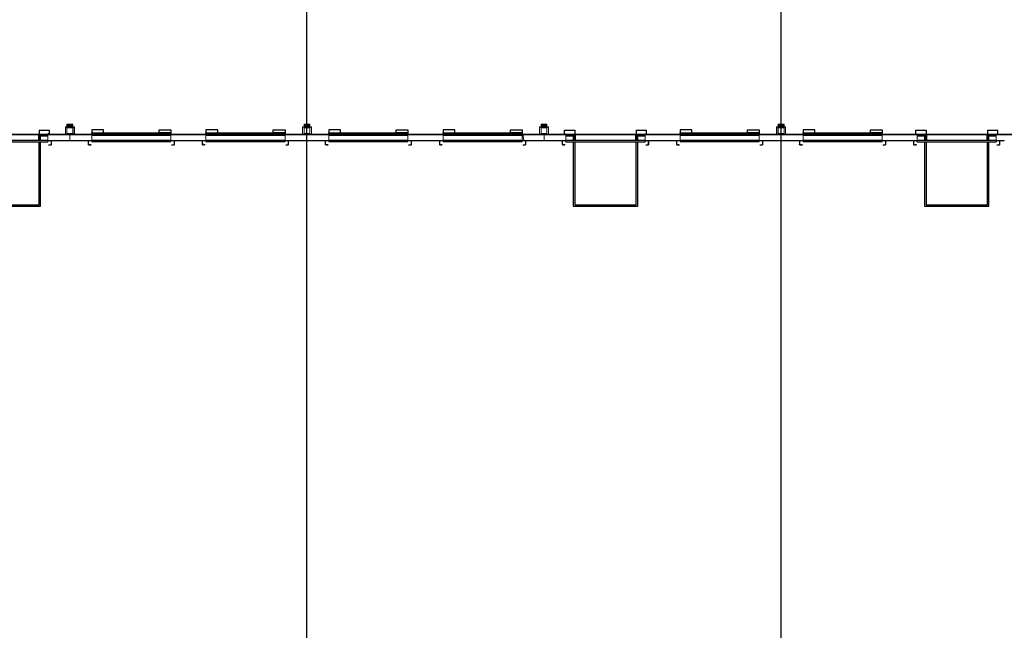
# Model space of a CAD drawing. Units: inches. Extents: x -6941 to 6921, y -5411 to 2145.
# Drawn here: x 2499 to 3844, y 475 to 1310 of the extents above; entities that cross this region are included whole.
import ezdxf

# ---------------------------------------------------------------- set-up
doc = ezdxf.new("R2010")
doc.units = ezdxf.units.IN
doc.header["$MEASUREMENT"] = 0
doc.linetypes.add('CENTER2', pattern=[1.125, 0.75, -0.125, 0.125, -0.125])
doc.linetypes.add('Grid Line 1_2_', pattern=[0.875, 0.5, -0.125, 0.125, -0.125])
for name, color, linetype, lineweight in [('A-DETL-MEDM', 33, 'Continuous', 9), ('A-Door', 31, 'Continuous', 25), ('A-FLOR', 192, 'Continuous', 9), ('A-GENM', 13, 'Continuous', 9), ('A-Wall', 113, 'Continuous', 50), ('A-Wall-Patt', 30, 'Continuous', 18), ('S-Grid', 191, 'CENTER2', 25)]:
    doc.layers.add(name, color=color, linetype=linetype, lineweight=lineweight)
pattern_1 = [(50, (0, 0), (137.714, -12.049), [14.4, -158.4]), (355, (0, 0), (-26.6403, 144.4204), [11.52, -126.72]), (100.451, (11.48, -1), (111.075, 132.3714), [12.238, -134.619]), (46.184, (0, 38.4), (204.91, -31.78), [21.6, -237.6]), (96.636, (17.08, 35.75), (179.454, 187.032), [18.357, -201.929]), (351.184, (0, 38.4), (179.456, 187.03), [17.28, -190.08]), (21, (19.2, 28.8), (114.606, -77.3033), [14.4, -158.4]), (326, (19.2, 28.8), (46.7163, 139.2284), [11.52, -126.72]), (71.451, (28.75, 22.36), (161.3235, 61.9243), [12.238, -134.619]), (37.5, (0, 0), (2.33525, 63.91555), [6.336, -118.848, 6.336, -122.304, -127.2]), (37.5, (0, 0), (2.33525, 63.91555), [-253.824, 6.336, -120.864]), (7.5, (0, 0), (50.5098, 75.7267), [6.336, -67.008, 6.336, -115.968, -48.48]), (7.5, (0, 0), (50.5098, 75.7267), [-195.648, 6.336, -42.144]), (327.5, (-42.816, 0), (102.4939, -4.33005), [6.336, -41.664, 6.336, -143.424, -198.72]), (327.5, (-42.816, 0), (102.4939, -4.33005), [-197.76, 6.336, -192.384]), (317.5, (-62.02, 0), (111.9718, 19.2206), [6.336, -56.064, 6.336, -93.12, -141.12]), (317.5, (-62.02, 0), (111.9718, 19.2206), [-161.856, 6.336, -134.784])]
pattern_2 = [(225, (7403.052, 709.773), (-0.265165043, 0.265165043), []), (225, (7403.052, 709.585), (-0.265165043, 0.265165043), [])]
pattern_3 = [(315, (-7403.052, 709.773), (0.265165043, 0.265165043), []), (315, (-7403.052, 709.585), (0.265165043, 0.265165043), [])]

# ---------------------------------------------------------------- blocks, each defined once
blk = doc.blocks.new('RPA - Overhead Sectional Leveler1 - 9_x10_ 2-1111114-OVERALL FLOOR PLAN')
at = {"layer": 'A-Door'}
h = blk.add_hatch(dxfattribs=at)
h.set_pattern_fill('FP_59', color=256, style=0, pattern_type=2)
h.set_pattern_definition(pattern_3)
h.paths.add_polyline_path([(-58.3, -10.3), (-55, -10.3), (-55, -9.9), (-58.3, -9.9)], flags=0)
h.paths.add_polyline_path([(-59, -4.6), (-58.9, -4.3), (-65, -4.3), (-65, -4.6)], flags=0)
h.paths.add_polyline_path([(-58.6, -9.6), (-58.6, -4.6), (-59, -4.8), (-59, -9.6)], flags=0)
h = blk.add_hatch(dxfattribs=at)
h.set_pattern_fill('FP_58', color=256, style=0, pattern_type=2)
h.set_pattern_definition(pattern_2)
h.paths.add_polyline_path([(58.3, -10.3), (58.3, -9.9), (55, -9.9), (55, -10.3)], flags=0)
h.paths.add_polyline_path([(59, -4.6), (65, -4.5), (65, -4.3), (58.9, -4.3), (59, -4.5)], flags=0)
h.paths.add_polyline_path([(58.6, -9.6), (59, -9.6), (58.9, -4.6), (58.6, -4.6), (58.6, -5.8)], flags=0)
at = {"layer": 'A-DETL-MEDM'}
for p, q in [((-65, -4.3), (-65, -4.6)), ((-58.9, -4.3), (-65, -4.3)), ((-65, -4.6), (-59, -4.6)), ((-59, -4.6), (-59, -9.6)), ((-58.6, -9.6), (-58.6, -4.6)), ((-55, -9.9), (-58.3, -9.9)), ((-58.3, -10.3), (-55, -10.3)), ((-55, -10.3), (-55, -9.9)), ((55, -9.9), (58.3, -9.9)), ((55, -10.3), (55, -9.9)), ((58.3, -10.3), (55, -10.3)), ((58.6, -9.6), (58.6, -4.6)), ((58.9, -4.3), (65, -4.3)), ((59, -4.6), (59, -9.6)), ((65, -4.6), (59, -4.6)), ((65, -4.3), (65, -4.6))]:
    blk.add_line(p, q, dxfattribs=at)
for centre, radius, start, end in [((-58.3, -9.6), 0.688, 180, 270), ((-58.9, -4.6), 0.313, 0, 90), ((-58.3, -9.6), 0.313, 180, 270), ((58.3, -9.6), 0.313, 270, 360), ((58.3, -9.6), 0.688, 270, 0), ((58.9, -4.6), 0.313, 90, 180)]:
    blk.add_arc(centre, radius, start, end, dxfattribs=at)
at = {"layer": 'A-Door'}
for p, q in [((-56, 10), (-42, 10)), ((-56, 4.2), (-56, 10)), ((-54, 4.2), (-42, 4.2)), ((-42, 4), (-54, 4)), ((-54, 2.2), (-44, 2.2)), ((-44, 4.2), (-44, -4.3)), ((-42, 10), (-42, 4)), ((-42, 4.2), (-42, -4.3)), ((-42, -4.3), (-42, 4.2)), ((42, 4.2), (-42, 4.2)), ((42, 10), (56, 10)), ((42, 10), (42, 4)), ((42, 4.2), (54, 4.2)), ((42, -4.3), (42, 4.2)), ((42, 4.2), (42, -4.3)), ((54, 4), (42, 4)), ((44, -4.3), (44, 4.2)), ((44, 2.2), (54, 2.2)), ((56, 4.2), (56, 10)), ((-54, -5.8), (-54, -4.3)), ((54, -4.3), (-54, -4.3)), ((-54, -5.8), (54, -5.8)), ((-44, -5.8), (-44, -94)), ((-42, -5.8), (-42, -92)), ((42, -92), (42, -5.8)), ((44, -94), (44, -5.8)), ((54, -4.3), (54, -5.8)), ((-44, -94), (44, -94)), ((-42, -92), (42, -92))]:
    blk.add_line(p, q, dxfattribs=at)
blk = doc.blocks.new('RPA - Overhead Sectional1 - 9_x10_ 2-1101906-OVERALL FLOOR PLAN')
at = {"layer": 'A-Door'}
h = blk.add_hatch(dxfattribs=at)
h.set_pattern_fill('FP_59', color=256, style=0, pattern_type=2)
h.set_pattern_definition(pattern_3)
h.paths.add_polyline_path([(-58.3, -10.3), (-55, -10.3), (-55, -9.9), (-58.3, -9.9)], flags=0)
h.paths.add_polyline_path([(-59, -4.6), (-58.9, -4.3), (-65, -4.3), (-65, -4.6)], flags=0)
h.paths.add_polyline_path([(-58.6, -9.6), (-58.6, -4.6), (-59, -4.6), (-58.9, -9.6)], flags=0)
h = blk.add_hatch(dxfattribs=at)
h.set_pattern_fill('FP_58', color=256, style=0, pattern_type=2)
h.set_pattern_definition(pattern_2)
h.paths.add_polyline_path([(55, -10.3), (58.3, -10.3), (58.3, -9.9), (55, -9.9)], flags=0)
h.paths.add_polyline_path([(59, -4.6), (65, -4.5), (65, -4.3), (58.9, -4.3), (59, -4.5)], flags=0)
h.paths.add_polyline_path([(59, -9.6), (58.9, -4.6), (58.6, -4.7), (58.6, -9.6)], flags=0)
at = {"layer": 'A-DETL-MEDM'}
for p, q in [((-65, -4.3), (-65, -4.6)), ((-58.9, -4.3), (-65, -4.3)), ((-65, -4.6), (-59, -4.6)), ((-59, -4.6), (-59, -9.6)), ((-58.6, -9.6), (-58.6, -4.6)), ((-55, -9.9), (-58.3, -9.9)), ((-58.3, -10.3), (-55, -10.3)), ((-55, -10.3), (-55, -9.9)), ((55, -9.9), (58.3, -9.9)), ((55, -10.3), (55, -9.9)), ((58.3, -10.3), (55, -10.3)), ((58.6, -9.6), (58.6, -4.6)), ((58.9, -4.3), (65, -4.3)), ((59, -4.6), (59, -9.6)), ((65, -4.6), (59, -4.6)), ((65, -4.3), (65, -4.6))]:
    blk.add_line(p, q, dxfattribs=at)
for centre, radius, start, end in [((-58.3, -9.6), 0.688, 180, 270), ((-58.9, -4.6), 0.313, 0, 90), ((-58.3, -9.6), 0.313, 180, 270), ((58.3, -9.6), 0.313, 270, 360), ((58.3, -9.6), 0.688, 270, 360), ((58.9, -4.6), 0.313, 90, 180)]:
    blk.add_arc(centre, radius, start, end, dxfattribs=at)
at = {"layer": 'A-Door'}
for p, q in [((-38, 10.2), (-54, 10.2)), ((-54, 10.2), (-54, 6.2)), ((-54, 6.2), (-38, 6.2)), ((-54, 6.2), (54, 6.2)), ((-54, 4.2), (-54, 6.2)), ((-38, 6.2), (-38, 10.2)), ((38, 6.2), (38, 10.2)), ((38, 10.2), (54, 10.2)), ((54, 6.2), (38, 6.2)), ((54, 10.2), (54, 6.2)), ((54, 4.2), (54, 6.2)), ((54, 6.2), (54, 4.2)), ((54, -4.3), (-54, -4.3)), ((-54, -4.3), (-54, -5.7)), ((-54, -5.7), (54, -5.7)), ((54, -5.7), (54, -4.3))]:
    blk.add_line(p, q, dxfattribs=at)
blk = doc.blocks.new('RPA - Downspout - Surface Mounted - 37_ 5_-1093865-OVERALL FLOOR PLAN')
at = {"layer": 'A-GENM'}
blk.add_hatch(color=256, dxfattribs=at).paths.add_polyline_path([(14.125, 4.25), (14.125, 4.375), (14.125, 14.375), (1.875, 14.25), (1.875, 4.375), (2, 4.25), (2, 14.25), (14, 14.25), (14, 4.25)], flags=0)
h = blk.add_hatch(color=256, dxfattribs=at)
h.paths.add_polyline_path([(8, 13.25), (12, 13.25), (12, 14.25), (4, 14.25), (4, 13.25)], flags=0)
h.paths.add_polyline_path([(8, 14.375), (12, 14.375), (12, 18.05), (4, 18.05), (4, 14.375)], flags=0)
for p, q in [((14.125, 14.375), (1.875, 14.375)), ((1.875, 14.375), (1.875, 4.375)), ((2, 4.25), (2, 14.25)), ((2, 14.25), (14, 14.25)), ((4, 18.05), (12, 18.05)), ((4, 14.375), (4, 18.05)), ((4, 13.25), (4, 14.271)), ((12, 14.353), (12, 18.05)), ((12, 13.25), (12, 14.25)), ((14, 14.25), (14, 4.25)), ((14.125, 4.375), (14.125, 14.375)), ((1.875, 4.375), (-1, 4.375)), ((-1, 4.375), (-1, 4.25)), ((4, 13.25), (4, 5.25)), ((12, 13.25), (4, 13.25)), ((4, 5.25), (12, 5.25)), ((12, 5.25), (12, 13.25)), ((17, 4.375), (14.125, 4.375)), ((17, 4.25), (17, 4.375))]:
    blk.add_line(p, q, dxfattribs=at)

msp = doc.modelspace()

# ---------------------------------------------------------------- hatches: boundary and pattern name
at = {"layer": 'A-Wall-Patt', "lineweight": 9}
h = msp.add_hatch(dxfattribs=at)
h.set_pattern_fill('FP_57', color=256, style=0, pattern_type=2)
h.set_pattern_definition(pattern_1)
h.paths.add_polyline_path([(2424.17452, 1144.45858), (2429.11202, 1144.45858), (2429.11202, 1152.95858), (2381.11202, 1152.95858), (2381.11202, 1144.45858), (2424.11202, 1144.45858)], flags=0)
h.paths.add_polyline_path([(2537.11202, 1144.45858), (2567.11202, 1144.45858), (2567.11202, 1152.95858), (2537.86202, 1152.95858), (2537.11202, 1152.20858), (2537.11202, 1148.76029)], flags=0)
h.paths.add_polyline_path([(2243.11202, 1144.45858), (2273.11202, 1144.45858), (2273.11202, 1152.20858), (2272.36202, 1152.95858), (2243.11202, 1152.95858)], flags=0)
h = msp.add_hatch(dxfattribs=at)
h.set_pattern_fill('FP_57', color=256, style=0, pattern_type=2)
h.set_pattern_definition(pattern_1)
h.paths.add_polyline_path([(3215.11202, 1144.45858), (3215.11202, 1152.95858), (3185.11202, 1152.95858), (3185.11202, 1144.45858)], flags=0)
h.paths.add_polyline_path([(3029.11202, 1144.45858), (3077.11202, 1144.45858), (3077.11202, 1152.95858), (3029.11202, 1152.95858), (3029.11202, 1152.20858)], flags=0)
h.paths.add_polyline_path([(2921.11202, 1144.45858), (2921.11202, 1152.95858), (2891.11202, 1152.95858), (2891.11202, 1144.45858)], flags=0)
h = msp.add_hatch(dxfattribs=at)
h.set_pattern_fill('FP_57', color=256, style=0, pattern_type=2)
h.set_pattern_definition(pattern_1)
h.paths.add_polyline_path([(3539.11202, 1144.45858), (3539.11202, 1152.95858), (3509.11202, 1152.95858), (3509.11202, 1144.45858)], flags=0)
h.paths.add_polyline_path([(3401.11202, 1144.45858), (3401.11202, 1152.95858), (3353.11202, 1152.95858), (3353.11202, 1144.45858), (3364.11203, 1144.45858)], flags=0)
h.paths.add_polyline_path([(3240.17452, 1144.45858), (3245.11202, 1144.45858), (3245.11202, 1152.95858), (3215.11202, 1152.95858), (3215.11202, 1144.45858), (3240.11202, 1144.45858)], flags=0)

# ---------------------------------------------------------------- linework, layer by layer
at = {"layer": 'A-FLOR'}
for p, q in [((2542.09119, 1144.20858), (2537.11202, 1144.20858)), ((2586.11202, 1144.20858), (2548.11203, 1144.20858)), ((2597.11202, 1144.20858), (2592.13286, 1144.20858)), ((2710.09119, 1144.20858), (2705.11202, 1144.20858)), ((2742.11202, 1144.20858), (2716.11203, 1144.20858)), ((2753.11202, 1144.20858), (2748.13286, 1144.20858)), ((2866.09119, 1144.20858), (2861.11202, 1144.20858)), ((2910.11202, 1144.20858), (2872.11203, 1144.20858)), ((2921.11202, 1144.20858), (2916.13286, 1144.20858)), ((3034.09119, 1144.20858), (3029.11202, 1144.20858)), ((3066.11202, 1144.20858), (3040.11203, 1144.20858)), ((3077.11202, 1144.20858), (3072.13286, 1144.20858)), ((3190.09119, 1144.20858), (3185.11202, 1144.20858)), ((3234.11202, 1144.20858), (3196.11203, 1144.20858)), ((3245.11202, 1144.20858), (3240.13286, 1144.20858)), ((3358.09119, 1144.20858), (3353.11202, 1144.20858)), ((3390.11202, 1144.20858), (3364.11203, 1144.20858)), ((3401.11202, 1144.20858), (3396.13286, 1144.20858)), ((3514.09119, 1144.20858), (3509.11202, 1144.20858)), ((3558.11202, 1144.20858), (3520.11203, 1144.20858)), ((3569.11202, 1144.20858), (3564.13286, 1144.20858)), ((3682.09119, 1144.20858), (3677.11202, 1144.20858)), ((3714.11202, 1144.20858), (3688.11203, 1144.20858)), ((3725.11202, 1144.20858), (3720.13286, 1144.20858)), ((3838.09119, 1144.20858), (3833.11202, 1144.20858))]:
    msp.add_line(p, q, dxfattribs=at)
at = {"layer": 'A-Wall'}
for p, q in [((2525.11202, 1152.20858), (2536.36202, 1152.20858)), ((2525.11202, 1144.45858), (2525.11202, 1152.20858)), ((2537.11202, 1151.88747), (2536.36202, 1152.95858)), ((2536.36202, 1152.20858), (2536.36202, 1152.95858)), ((2537.11202, 1152.20858), (2537.11202, 1152.95858)), ((2537.11202, 1152.95858), (2537.86202, 1152.95858)), ((2596.36202, 1152.95858), (2705.11202, 1152.95858)), ((2597.86202, 1152.95858), (2597.11202, 1151.88747)), ((2597.11202, 1152.95858), (2597.11202, 1152.20858)), ((2597.86202, 1152.20858), (2597.86202, 1152.95858)), ((2704.36202, 1152.20858), (2597.86202, 1152.20858)), ((2705.11202, 1151.88747), (2704.36202, 1152.95858)), ((2704.36202, 1152.95858), (2704.36202, 1152.20858)), ((2753.86202, 1152.95858), (2753.11202, 1151.88747)), ((2753.11202, 1152.95858), (2861.11202, 1152.95858)), ((2753.86202, 1152.20858), (2753.86202, 1152.95858)), ((2860.36202, 1152.20858), (2753.86202, 1152.20858)), ((2861.11202, 1151.88747), (2860.36202, 1152.95858)), ((2860.36202, 1152.95858), (2860.36202, 1152.20858)), ((2921.86202, 1152.95858), (2921.11202, 1151.88747)), ((2921.11202, 1152.95858), (3029.11202, 1152.95858)), ((2921.86202, 1152.20858), (2921.86202, 1152.95858)), ((3028.36202, 1152.20858), (2921.86202, 1152.20858)), ((3029.11202, 1151.88747), (3028.36202, 1152.95858)), ((3028.36202, 1152.95858), (3028.36202, 1152.20858)), ((3077.86202, 1152.95858), (3077.11202, 1151.88747)), ((3077.11202, 1152.95858), (3185.11202, 1152.95858)), ((3077.86202, 1152.20858), (3077.86202, 1152.95858)), ((3184.36202, 1152.20858), (3077.86202, 1152.20858)), ((3185.11202, 1151.88747), (3184.36202, 1152.95858)), ((3184.36202, 1152.95858), (3184.36202, 1152.20858)), ((3245.86202, 1152.95858), (3245.11202, 1151.88747)), ((3245.86202, 1152.20858), (3245.86202, 1152.95858)), ((3257.11202, 1152.20858), (3245.86202, 1152.20858)), ((3257.11202, 1144.45858), (3257.11202, 1152.20858)), ((3352.36202, 1152.20858), (3341.11202, 1152.20858)), ((3341.11202, 1144.45858), (3341.11202, 1152.20858)), ((3353.11202, 1151.88747), (3352.36202, 1152.95858)), ((3352.36202, 1152.95858), (3352.36202, 1152.20858)), ((3401.86202, 1152.95858), (3401.11202, 1151.88747)), ((3401.11202, 1152.95858), (3509.11202, 1152.95858)), ((3401.86202, 1152.20858), (3401.86202, 1152.95858)), ((3508.36202, 1152.20858), (3401.86202, 1152.20858)), ((3509.11202, 1151.88747), (3508.36202, 1152.95858)), ((3508.36202, 1152.95858), (3508.36202, 1152.20858)), ((3569.11202, 1151.88747), (3569.86202, 1152.95858)), ((3569.11202, 1152.95858), (3677.11202, 1152.95858)), ((3569.86202, 1152.20858), (3569.86202, 1152.95858)), ((3676.36202, 1152.20858), (3569.86202, 1152.20858)), ((3676.36202, 1152.95858), (3677.11202, 1151.88747)), ((3676.36202, 1152.95858), (3676.36202, 1152.20858)), ((3725.86202, 1152.95858), (3725.11202, 1151.88747)), ((3725.86202, 1152.20858), (3725.86202, 1152.95858)), ((3737.11202, 1152.20858), (3725.86202, 1152.20858)), ((3737.11202, 1152.20858), (3737.11202, 1144.45858)), ((3821.11202, 1152.20858), (3832.36202, 1152.20858)), ((3821.11202, 1144.45858), (3821.11202, 1152.20858)), ((3833.11202, 1151.88747), (3832.36202, 1152.95858)), ((3832.36202, 1152.20858), (3832.36202, 1152.95858))]:
    msp.add_line(p, q, dxfattribs=at)
at = {"layer": 'A-Wall', "lineweight": 15}
for p, q in [((2537.86202, 1152.95858), (2537.11202, 1152.20858)), ((2537.11202, 1152.20858), (2537.11202, 1144.45858)), ((2537.11202, 1144.45858), (2542.04952, 1144.45858)), ((2596.36202, 1152.95858), (2537.86202, 1152.95858)), ((2548.11203, 1144.45858), (2597.11202, 1144.45858)), ((2567.11202, 1144.45858), (2567.11202, 1152.95858)), ((2597.11202, 1152.20858), (2596.36202, 1152.95858)), ((2597.11202, 1144.45858), (2597.11202, 1152.20858)), ((2753.11202, 1152.95858), (2705.11202, 1152.95858)), ((2705.11202, 1152.95858), (2705.11202, 1144.45858)), ((2705.11202, 1144.45858), (2753.11202, 1144.45858)), ((2753.11202, 1144.45858), (2753.11202, 1152.95858)), ((2921.11202, 1152.95858), (2861.11202, 1152.95858)), ((2861.11202, 1152.95858), (2861.11202, 1144.45858)), ((2861.11202, 1144.45858), (2921.11202, 1144.45858)), ((2891.11202, 1144.45858), (2891.11202, 1152.95858)), ((2921.11202, 1144.45858), (2921.11202, 1152.95858)), ((3077.11202, 1152.95858), (3029.11202, 1152.95858)), ((3029.11202, 1152.95858), (3029.11202, 1144.45858)), ((3029.11202, 1144.45858), (3077.11202, 1144.45858)), ((3077.11202, 1144.45858), (3077.11202, 1152.95858)), ((3245.11202, 1152.95858), (3185.11202, 1152.95858)), ((3185.11202, 1152.95858), (3185.11202, 1144.45858)), ((3185.11202, 1144.45858), (3234.11202, 1144.45858)), ((3215.11202, 1144.45858), (3215.11202, 1152.95858)), ((3240.17452, 1144.45858), (3245.11202, 1144.45858)), ((3245.11202, 1144.45858), (3245.11202, 1152.95858)), ((3401.11202, 1152.95858), (3353.11202, 1152.95858)), ((3353.11202, 1152.95858), (3353.11202, 1144.45858)), ((3353.11202, 1144.45858), (3358.04952, 1144.45858)), ((3364.11203, 1144.45858), (3401.11202, 1144.45858)), ((3401.11202, 1144.45858), (3401.11202, 1152.95858)), ((3569.11202, 1152.95858), (3509.11202, 1152.95858)), ((3509.11202, 1152.95858), (3509.11202, 1144.45858)), ((3509.11202, 1144.45858), (3569.11202, 1144.45858)), ((3539.11202, 1144.45858), (3539.11202, 1152.95858)), ((3569.11202, 1144.45858), (3569.11202, 1152.95858)), ((3725.11202, 1152.95858), (3677.11202, 1152.95858)), ((3677.11202, 1152.95858), (3677.11202, 1144.45858)), ((3677.11202, 1144.45858), (3714.11202, 1144.45858)), ((3720.17452, 1144.45858), (3725.11202, 1144.45858)), ((3725.11202, 1144.45858), (3725.11202, 1152.95858)), ((3893.11202, 1152.95858), (3833.11202, 1152.95858)), ((3833.11202, 1152.95858), (3833.11202, 1144.45858)), ((3833.11202, 1144.45858), (3838.04952, 1144.45858))]:
    msp.add_line(p, q, dxfattribs=at)
at = {"layer": 'S-Grid', "linetype": 'Grid Line 1_2_'}
for p, q in [((2891.11202, -5278.61371), (2891.11202, 2012.61014)), ((3539.11202, -5278.61371), (3539.11202, 2012.61014)), ((-6809.47317, 1152.70858), (6789.38482, 1152.70858))]:
    msp.add_line(p, q, dxfattribs=at)

# ---------------------------------------------------------------- block references
at = {"layer": 'A-Door'}
for name, p in [('RPA - Overhead Sectional Leveler1 - 9_x10_ 2-1111114-OVERALL FLOOR PLAN', (2483.11202, 1148.70858)), ('RPA - Overhead Sectional1 - 9_x10_ 2-1101906-OVERALL FLOOR PLAN', (2651.11202, 1148.70858)), ('RPA - Overhead Sectional1 - 9_x10_ 2-1101906-OVERALL FLOOR PLAN', (2807.11202, 1148.70858)), ('RPA - Overhead Sectional1 - 9_x10_ 2-1101906-OVERALL FLOOR PLAN', (2975.11202, 1148.70858)), ('RPA - Overhead Sectional1 - 9_x10_ 2-1101906-OVERALL FLOOR PLAN', (3131.11202, 1148.70858)), ('RPA - Overhead Sectional Leveler1 - 9_x10_ 2-1111114-OVERALL FLOOR PLAN', (3299.11202, 1148.70858)), ('RPA - Overhead Sectional1 - 9_x10_ 2-1101906-OVERALL FLOOR PLAN', (3455.11202, 1148.70858)), ('RPA - Overhead Sectional1 - 9_x10_ 2-1101906-OVERALL FLOOR PLAN', (3623.11202, 1148.70858)), ('RPA - Overhead Sectional Leveler1 - 9_x10_ 2-1111114-OVERALL FLOOR PLAN', (3779.11202, 1148.70858))]:
    msp.add_blockref(name, p, dxfattribs=at)
at = {"layer": 'A-GENM'}
for p in [(2559.11202, 1148.70858), (2883.11202, 1148.70858), (3207.11202, 1148.70858), (3531.11202, 1148.70858)]:
    msp.add_blockref('RPA - Downspout - Surface Mounted - 37_ 5_-1093865-OVERALL FLOOR PLAN', p, dxfattribs=at)

doc.saveas('drawing.dxf')
